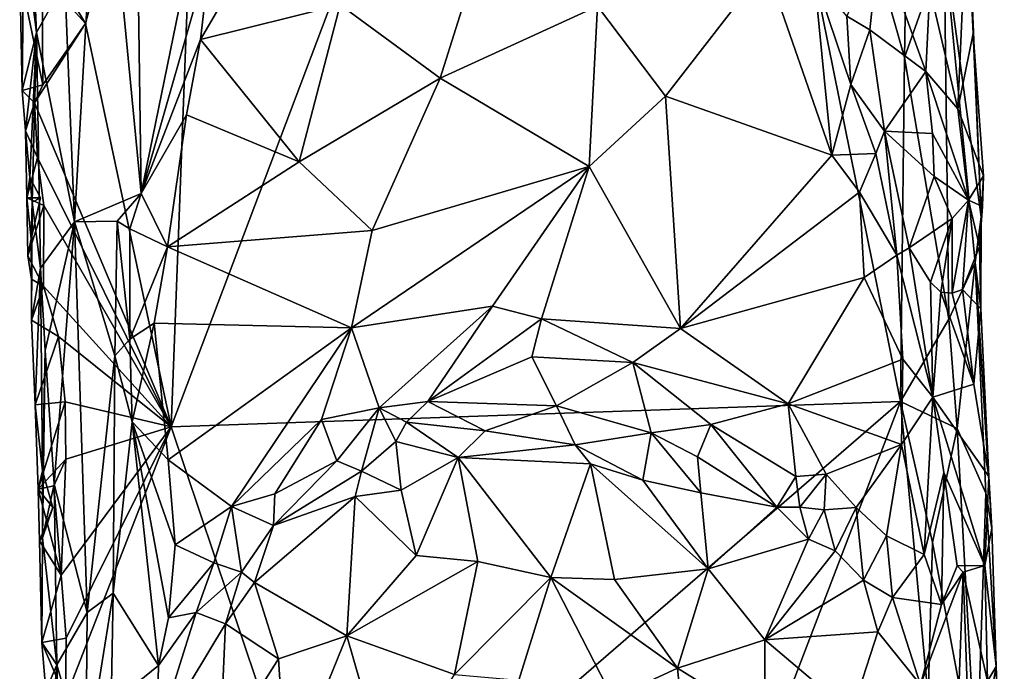
# Model space of a CAD drawing. Units: metres. Extents: x 26 to 27.5, y -12 to 12.8.
# Drawn here: x 26.5 to 27.1, y -0.3 to 0.1 of the extents above; entities that cross this region are included whole.
import ezdxf

# ---------------------------------------------------------------- set-up
doc = ezdxf.new("R2010")
doc.units = ezdxf.units.M

msp = doc.modelspace()

# ---------------------------------------------------------------- linework, layer by layer
at = {"layer": '1'}
for points in [[(26.58505, -0.1902, -1.59383), (26.60526, 0.3367, -1.59168), (26.8845, 0.60146, -1.57999)], [(26.58505, -0.1902, -1.59383), (26.8845, 0.60146, -1.57999), (27.04139, -0.17432, -1.57257)], [(27.04407, 0.0408, -1.57295), (27.04139, -0.17432, -1.57257), (26.8845, 0.60146, -1.57999)], [(27.04407, 0.0408, -1.57295), (26.8845, 0.60146, -1.57999), (27.04698, 0.2201, -1.57086)], [(26.50332, 0.1092, -1.59671), (26.60526, 0.3367, -1.59168), (26.53158, 0.06221, -1.59614)], [(26.53158, 0.06221, -1.59614), (26.60526, 0.3367, -1.59168), (26.58505, -0.1902, -1.59383)], [(26.56232, 0.23706, -1.34635), (26.54086, 0.22088, -1.37586), (26.56637, -0.04421, -1.35711)], [(26.56232, 0.23706, -1.34635), (26.56637, -0.04421, -1.35711), (26.61368, 0.18723, -1.30052)], [(26.51862, 0.08848, -1.42212), (26.52463, -0.06186, -1.4206), (26.54086, 0.22088, -1.37586)], [(26.54086, 0.22088, -1.37586), (26.52463, -0.06186, -1.4206), (26.56637, -0.04421, -1.35711)], [(27.04407, 0.0408, -1.57295), (27.04698, 0.2201, -1.57086), (27.06886, 0.11093, -1.56225)], [(27.06886, 0.11093, -1.56225), (27.08042, 0.21732, -1.54152), (27.09192, -0.05873, -1.53529)], [(27.08042, 0.21732, -1.54152), (27.08307, 0.13563, -1.48417), (27.08699, 0.05588, -1.50368)], [(27.09192, -0.05873, -1.53529), (27.08042, 0.21732, -1.54152), (27.08699, 0.05588, -1.50368)], [(26.49294, 0.11876, -1.52147), (26.50088, 0.05654, -1.48672), (26.49381, 0.21512, -1.48608)], [(26.49381, 0.21512, -1.48608), (26.50088, 0.05654, -1.48672), (26.51862, 0.08848, -1.42212)], [(26.61368, 0.18723, -1.30052), (26.56637, -0.04421, -1.35711), (26.61006, 0.10814, -1.30925)], [(27.05978, 0.08378, -1.41313), (27.07732, 0.00871, -1.46404), (27.08307, 0.13563, -1.48417)], [(27.08307, 0.13563, -1.48417), (27.07732, 0.00871, -1.46404), (27.08699, 0.05588, -1.50368)], [(26.78653, 0.13319, -1.30984), (26.69095, 0.07386, -1.32854), (26.75342, 0.02791, -1.35342)], [(26.75342, 0.02791, -1.35342), (26.85191, 0.07298, -1.33964), (26.78653, 0.13319, -1.30984)], [(26.49037, 0.09324, -1.54217), (26.492, 0.02018, -1.55213), (26.49294, 0.11876, -1.52147)], [(26.49294, 0.11876, -1.52147), (26.492, 0.02018, -1.55213), (26.50088, 0.05654, -1.48672)], [(27.02807, 0.11309, -1.36831), (27.00794, 0.06677, -1.3419), (27.02233, 0.05824, -1.35671)], [(27.02807, 0.11309, -1.36831), (27.02233, 0.05824, -1.35671), (27.05724, 0.03218, -1.40121)], [(27.02807, 0.11309, -1.36831), (27.05724, 0.03218, -1.40121), (27.05978, 0.08378, -1.41313)], [(27.04407, 0.0408, -1.57295), (27.06886, 0.11093, -1.56225), (27.07166, -0.1229, -1.567)], [(27.07166, -0.1229, -1.567), (27.06886, 0.11093, -1.56225), (27.08818, -0.0874, -1.54652)], [(27.08818, -0.0874, -1.54652), (27.06886, 0.11093, -1.56225), (27.09192, -0.05873, -1.53529)], [(26.50437, 0.09231, -1.59443), (26.50332, 0.1092, -1.59671), (26.53158, 0.06221, -1.59614)], [(26.56637, -0.04421, -1.35711), (26.60341, 0.05211, -1.3248), (26.61006, 0.10814, -1.30925)], [(26.61006, 0.10814, -1.30925), (26.60341, 0.05211, -1.3248), (26.63145, 0.09999, -1.30843)], [(26.63145, 0.09999, -1.30843), (26.60341, 0.05211, -1.3248), (26.69095, 0.07386, -1.32854)], [(26.492, 0.02018, -1.55213), (26.49037, 0.09324, -1.54217), (26.50477, 0.02366, -1.59491)], [(26.49037, 0.09324, -1.54217), (26.50437, 0.09231, -1.59443), (26.50477, 0.02366, -1.59491)], [(26.85191, 0.07298, -1.33964), (26.8944, 0.01656, -1.35947), (26.95739, 0.09806, -1.32209)], [(26.95739, 0.09806, -1.32209), (26.8944, 0.01656, -1.35947), (26.99854, -0.02015, -1.36343)], [(26.95739, 0.09806, -1.32209), (26.99854, -0.02015, -1.36343), (26.98753, 0.09187, -1.32828)], [(26.50088, 0.05654, -1.48672), (26.52463, -0.06186, -1.4206), (26.51862, 0.08848, -1.42212)], [(26.50477, 0.02366, -1.59491), (26.50437, 0.09231, -1.59443), (26.53158, 0.06221, -1.59614)], [(26.98753, 0.09187, -1.32828), (26.99854, -0.02015, -1.36343), (27.01032, 0.024, -1.35144)], [(27.00794, 0.06677, -1.3419), (26.98753, 0.09187, -1.32828), (27.01032, 0.024, -1.35144)], [(27.05978, 0.08378, -1.41313), (27.05724, 0.03218, -1.40121), (27.07732, 0.00871, -1.46404)], [(26.60341, 0.05211, -1.3248), (26.6652, -0.02449, -1.36211), (26.69095, 0.07386, -1.32854)], [(26.6652, -0.02449, -1.36211), (26.75342, 0.02791, -1.35342), (26.69095, 0.07386, -1.32854)], [(26.85191, 0.07298, -1.33964), (26.75342, 0.02791, -1.35342), (26.84659, -0.02744, -1.37475)], [(26.85191, 0.07298, -1.33964), (26.84659, -0.02744, -1.37475), (26.8944, 0.01656, -1.35947)], [(26.49973, 0.01242, -1.59658), (26.50477, 0.02366, -1.59491), (26.53158, 0.06221, -1.59614)], [(26.49973, 0.01242, -1.59658), (26.53158, 0.06221, -1.59614), (26.58505, -0.1902, -1.59383)], [(27.00794, 0.06677, -1.3419), (27.01032, 0.024, -1.35144), (27.02233, 0.05824, -1.35671)], [(26.492, 0.02018, -1.55213), (26.49408, -0.00501, -1.54336), (26.50088, 0.05654, -1.48672)], [(26.49408, -0.00501, -1.54336), (26.49662, -0.03428, -1.53226), (26.50088, 0.05654, -1.48672)], [(26.49662, -0.03428, -1.53226), (26.49823, -0.04974, -1.51841), (26.50088, 0.05654, -1.48672)], [(26.50088, 0.05654, -1.48672), (26.49823, -0.04974, -1.51841), (26.50335, -0.09101, -1.48871)], [(26.50088, 0.05654, -1.48672), (26.50335, -0.09101, -1.48871), (26.52463, -0.06186, -1.4206)], [(27.01032, 0.024, -1.35144), (27.03136, -0.00522, -1.36823), (27.02233, 0.05824, -1.35671)], [(27.02233, 0.05824, -1.35671), (27.03136, -0.00522, -1.36823), (27.05724, 0.03218, -1.40121)], [(27.08699, 0.05588, -1.50368), (27.07732, 0.00871, -1.46404), (27.09338, -0.03316, -1.50949)], [(27.09192, -0.05873, -1.53529), (27.08699, 0.05588, -1.50368), (27.09338, -0.03316, -1.50949)], [(26.56637, -0.04421, -1.35711), (26.59475, 0.00505, -1.3404), (26.60341, 0.05211, -1.3248)], [(26.59475, 0.00505, -1.3404), (26.6652, -0.02449, -1.36211), (26.60341, 0.05211, -1.3248)], [(27.04139, -0.17432, -1.57257), (27.04407, 0.0408, -1.57295), (27.07166, -0.1229, -1.567)], [(27.03136, -0.00522, -1.36823), (27.06139, -0.00676, -1.40668), (27.05724, 0.03218, -1.40121)], [(27.05724, 0.03218, -1.40121), (27.06139, -0.00676, -1.40668), (27.08402, -0.04835, -1.45994)], [(27.05724, 0.03218, -1.40121), (27.08402, -0.04835, -1.45994), (27.07732, 0.00871, -1.46404)], [(26.6652, -0.02449, -1.36211), (26.71092, -0.06744, -1.37963), (26.75342, 0.02791, -1.35342)], [(26.75342, 0.02791, -1.35342), (26.71092, -0.06744, -1.37963), (26.84659, -0.02744, -1.37475)], [(26.49973, 0.01242, -1.59658), (26.492, 0.02018, -1.55213), (26.50477, 0.02366, -1.59491)], [(26.49408, -0.00501, -1.54336), (26.492, 0.02018, -1.55213), (26.49973, 0.01242, -1.59658)], [(27.01032, 0.024, -1.35144), (26.99854, -0.02015, -1.36343), (27.02598, -0.01922, -1.36715)], [(27.01032, 0.024, -1.35144), (27.02598, -0.01922, -1.36715), (27.03136, -0.00522, -1.36823)], [(26.50151, -0.02179, -1.59456), (26.49408, -0.00501, -1.54336), (26.49973, 0.01242, -1.59658)], [(26.50151, -0.02179, -1.59456), (26.49973, 0.01242, -1.59658), (26.58505, -0.1902, -1.59383)], [(26.84659, -0.02744, -1.37475), (26.90391, -0.12862, -1.39981), (26.8944, 0.01656, -1.35947)], [(26.8944, 0.01656, -1.35947), (26.90391, -0.12862, -1.39981), (26.99854, -0.02015, -1.36343)], [(27.07732, 0.00871, -1.46404), (27.08402, -0.04835, -1.45994), (27.09338, -0.03316, -1.50949)], [(26.56637, -0.04421, -1.35711), (26.58279, -0.07763, -1.36349), (26.59475, 0.00505, -1.3404)], [(26.59475, 0.00505, -1.3404), (26.58279, -0.07763, -1.36349), (26.6652, -0.02449, -1.36211)], [(26.49408, -0.00501, -1.54336), (26.49478, -0.04685, -1.55005), (26.49662, -0.03428, -1.53226)], [(26.49478, -0.04685, -1.55005), (26.49408, -0.00501, -1.54336), (26.50151, -0.02179, -1.59456)], [(27.02598, -0.01922, -1.36715), (27.03912, -0.08271, -1.38236), (27.03136, -0.00522, -1.36823)], [(27.03136, -0.00522, -1.36823), (27.03912, -0.08271, -1.38236), (27.04695, -0.0782, -1.38808)], [(27.03136, -0.00522, -1.36823), (27.04695, -0.0782, -1.38808), (27.0626, -0.03368, -1.40824)], [(27.06139, -0.00676, -1.40668), (27.03136, -0.00522, -1.36823), (27.0626, -0.03368, -1.40824)], [(27.06139, -0.00676, -1.40668), (27.0626, -0.03368, -1.40824), (27.08402, -0.04835, -1.45994)], [(26.49478, -0.04685, -1.55005), (26.50151, -0.02179, -1.59456), (26.5055, -0.05165, -1.59607)], [(26.5055, -0.05165, -1.59607), (26.50151, -0.02179, -1.59456), (26.58505, -0.1902, -1.59383)], [(26.58279, -0.07763, -1.36349), (26.71092, -0.06744, -1.37963), (26.6652, -0.02449, -1.36211)], [(26.99854, -0.02015, -1.36343), (26.90391, -0.12862, -1.39981), (27.01575, -0.04338, -1.36936)], [(26.99854, -0.02015, -1.36343), (27.01575, -0.04338, -1.36936), (27.02598, -0.01922, -1.36715)], [(27.02598, -0.01922, -1.36715), (27.01575, -0.04338, -1.36936), (27.03912, -0.08271, -1.38236)], [(26.71092, -0.06744, -1.37963), (26.69793, -0.12832, -1.39321), (26.84659, -0.02744, -1.37475)], [(26.84659, -0.02744, -1.37475), (26.69793, -0.12832, -1.39321), (26.78609, -0.11473, -1.39531)], [(26.84659, -0.02744, -1.37475), (26.78609, -0.11473, -1.39531), (26.81686, -0.12255, -1.39881)], [(26.81686, -0.12255, -1.39881), (26.90391, -0.12862, -1.39981), (26.84659, -0.02744, -1.37475)], [(26.49662, -0.03428, -1.53226), (26.49478, -0.04685, -1.55005), (26.50337, -0.04692, -1.53572)], [(26.49823, -0.04974, -1.51841), (26.49662, -0.03428, -1.53226), (26.50337, -0.04692, -1.53572)], [(27.0626, -0.03368, -1.40824), (27.04695, -0.0782, -1.38808), (27.07379, -0.05982, -1.42578)], [(27.0626, -0.03368, -1.40824), (27.07379, -0.05982, -1.42578), (27.08402, -0.04835, -1.45994)], [(27.08402, -0.04835, -1.45994), (27.09288, -0.05226, -1.50987), (27.09338, -0.03316, -1.50949)], [(27.09192, -0.05873, -1.53529), (27.09338, -0.03316, -1.50949), (27.09288, -0.05226, -1.50987)], [(26.49478, -0.04685, -1.55005), (26.49544, -0.08322, -1.55476), (26.49749, -0.0725, -1.53868)], [(26.49544, -0.08322, -1.55476), (26.49478, -0.04685, -1.55005), (26.5055, -0.05165, -1.59607)], [(26.49478, -0.04685, -1.55005), (26.49749, -0.0725, -1.53868), (26.50337, -0.04692, -1.53572)], [(26.49749, -0.0725, -1.53868), (26.49823, -0.04974, -1.51841), (26.50337, -0.04692, -1.53572)], [(26.52463, -0.06186, -1.4206), (26.55138, -0.06149, -1.37627), (26.56637, -0.04421, -1.35711)], [(26.56637, -0.04421, -1.35711), (26.55138, -0.06149, -1.37627), (26.55919, -0.06632, -1.368)], [(26.56637, -0.04421, -1.35711), (26.55919, -0.06632, -1.368), (26.58279, -0.07763, -1.36349)], [(27.01575, -0.04338, -1.36936), (26.90391, -0.12862, -1.39981), (27.01878, -0.09668, -1.38258)], [(27.01575, -0.04338, -1.36936), (27.01878, -0.09668, -1.38258), (27.03912, -0.08271, -1.38236)], [(27.07384, -0.10648, -1.45958), (27.08402, -0.04835, -1.45994), (27.07379, -0.05982, -1.42578)], [(27.07384, -0.10648, -1.45958), (27.08027, -0.10425, -1.48636), (27.08402, -0.04835, -1.45994)], [(27.08402, -0.04835, -1.45994), (27.08027, -0.10425, -1.48636), (27.09093, -0.07744, -1.51168)], [(27.08402, -0.04835, -1.45994), (27.09093, -0.07744, -1.51168), (27.09288, -0.05226, -1.50987)], [(26.50526, -0.10214, -1.59607), (26.49544, -0.08322, -1.55476), (26.5055, -0.05165, -1.59607)], [(26.49749, -0.0725, -1.53868), (26.49775, -0.09781, -1.54266), (26.49823, -0.04974, -1.51841)], [(26.49775, -0.09781, -1.54266), (26.49784, -0.12348, -1.54641), (26.49823, -0.04974, -1.51841)], [(26.49823, -0.04974, -1.51841), (26.49784, -0.12348, -1.54641), (26.50335, -0.09101, -1.48871)], [(26.50526, -0.10214, -1.59607), (26.5055, -0.05165, -1.59607), (26.58505, -0.1902, -1.59383)], [(27.09093, -0.07744, -1.51168), (27.09192, -0.05873, -1.53529), (27.09288, -0.05226, -1.50987)], [(26.52463, -0.06186, -1.4206), (26.54995, -0.14585, -1.38504), (26.55138, -0.06149, -1.37627)], [(26.55138, -0.06149, -1.37627), (26.54995, -0.14585, -1.38504), (26.55932, -0.13541, -1.37711)], [(26.55138, -0.06149, -1.37627), (26.55932, -0.13541, -1.37711), (26.55919, -0.06632, -1.368)], [(27.04695, -0.0782, -1.38808), (27.06034, -0.09967, -1.40923), (27.07379, -0.05982, -1.42578)], [(27.06034, -0.09967, -1.40923), (27.06674, -0.10593, -1.42641), (27.07379, -0.05982, -1.42578)], [(27.07379, -0.05982, -1.42578), (27.06674, -0.10593, -1.42641), (27.07384, -0.10648, -1.45958)], [(27.09192, -0.05873, -1.53529), (27.09166, -0.11634, -1.52135), (27.08818, -0.0874, -1.54652)], [(27.09166, -0.11634, -1.52135), (27.09192, -0.05873, -1.53529), (27.09093, -0.07744, -1.51168)], [(26.50335, -0.09101, -1.48871), (26.50634, -0.14236, -1.48399), (26.52463, -0.06186, -1.4206)], [(26.50634, -0.14236, -1.48399), (26.51202, -0.22611, -1.47281), (26.52463, -0.06186, -1.4206)], [(26.51202, -0.22611, -1.47281), (26.53259, -0.30631, -1.42315), (26.52463, -0.06186, -1.4206)], [(26.52463, -0.06186, -1.4206), (26.53259, -0.30631, -1.42315), (26.54995, -0.14585, -1.38504)], [(26.55919, -0.06632, -1.368), (26.55932, -0.13541, -1.37711), (26.58279, -0.07763, -1.36349)], [(26.69793, -0.12832, -1.39321), (26.71092, -0.06744, -1.37963), (26.58279, -0.07763, -1.36349)], [(26.49749, -0.0725, -1.53868), (26.49544, -0.08322, -1.55476), (26.49775, -0.09781, -1.54266)], [(26.55932, -0.13541, -1.37711), (26.57461, -0.12534, -1.37393), (26.58279, -0.07763, -1.36349)], [(26.58279, -0.07763, -1.36349), (26.57461, -0.12534, -1.37393), (26.69793, -0.12832, -1.39321)], [(27.03912, -0.08271, -1.38236), (27.06163, -0.17162, -1.40253), (27.04695, -0.0782, -1.38808)], [(27.04695, -0.0782, -1.38808), (27.06163, -0.17162, -1.40253), (27.06034, -0.09967, -1.40923)], [(27.09093, -0.07744, -1.51168), (27.08027, -0.10425, -1.48636), (27.09166, -0.11634, -1.52135)], [(26.49544, -0.08322, -1.55476), (26.50526, -0.10214, -1.59607), (26.49775, -0.09781, -1.54266)], [(27.01878, -0.09668, -1.38258), (27.04303, -0.14796, -1.39254), (27.03912, -0.08271, -1.38236)], [(27.03912, -0.08271, -1.38236), (27.04303, -0.14796, -1.39254), (27.06163, -0.17162, -1.40253)], [(26.49784, -0.12348, -1.54641), (26.50013, -0.17644, -1.54868), (26.50335, -0.09101, -1.48871)], [(26.50335, -0.09101, -1.48871), (26.50013, -0.17644, -1.54868), (26.50474, -0.21769, -1.51851)], [(26.50335, -0.09101, -1.48871), (26.50474, -0.21769, -1.51851), (26.50634, -0.14236, -1.48399)], [(27.07685, -0.19114, -1.56345), (27.07166, -0.1229, -1.567), (27.08818, -0.0874, -1.54652)], [(27.07685, -0.19114, -1.56345), (27.08818, -0.0874, -1.54652), (27.09495, -0.23168, -1.54438)], [(27.09495, -0.23168, -1.54438), (27.08818, -0.0874, -1.54652), (27.0987, -0.25355, -1.52935)], [(27.08818, -0.0874, -1.54652), (27.09166, -0.11634, -1.52135), (27.09677, -0.22115, -1.50484)], [(27.08818, -0.0874, -1.54652), (27.09677, -0.22115, -1.50484), (27.0987, -0.25355, -1.52935)], [(26.50526, -0.10214, -1.59607), (26.49784, -0.12348, -1.54641), (26.49775, -0.09781, -1.54266)], [(26.90391, -0.12862, -1.39981), (26.97118, -0.17582, -1.40373), (27.01878, -0.09668, -1.38258)], [(27.01878, -0.09668, -1.38258), (26.97118, -0.17582, -1.40373), (27.04303, -0.14796, -1.39254)], [(26.49784, -0.12348, -1.54641), (26.50526, -0.10214, -1.59607), (26.51475, -0.13369, -1.59726)], [(26.51475, -0.13369, -1.59726), (26.50526, -0.10214, -1.59607), (26.58505, -0.1902, -1.59383)], [(27.06034, -0.09967, -1.40923), (27.06163, -0.17162, -1.40253), (27.06674, -0.10593, -1.42641)], [(27.08027, -0.10425, -1.48636), (27.07384, -0.10648, -1.45958), (27.08725, -0.16349, -1.47596)], [(27.08027, -0.10425, -1.48636), (27.08725, -0.16349, -1.47596), (27.09166, -0.11634, -1.52135)], [(27.06674, -0.10593, -1.42641), (27.06163, -0.17162, -1.40253), (27.08725, -0.16349, -1.47596)], [(27.06674, -0.10593, -1.42641), (27.08725, -0.16349, -1.47596), (27.07384, -0.10648, -1.45958)], [(26.69793, -0.12832, -1.39321), (26.71519, -0.17836, -1.40213), (26.78609, -0.11473, -1.39531)], [(26.71519, -0.17836, -1.40213), (26.74572, -0.17434, -1.40125), (26.78609, -0.11473, -1.39531)], [(26.78609, -0.11473, -1.39531), (26.74572, -0.17434, -1.40125), (26.81686, -0.12255, -1.39881)], [(27.09166, -0.11634, -1.52135), (27.08725, -0.16349, -1.47596), (27.09677, -0.22115, -1.50484)], [(26.81686, -0.12255, -1.39881), (26.74572, -0.17434, -1.40125), (26.81082, -0.14635, -1.40023)], [(26.81686, -0.12255, -1.39881), (26.81082, -0.14635, -1.40023), (26.8739, -0.14994, -1.40182)], [(26.81686, -0.12255, -1.39881), (26.8739, -0.14994, -1.40182), (26.90391, -0.12862, -1.39981)], [(27.07685, -0.19114, -1.56345), (27.04139, -0.17432, -1.57257), (27.07166, -0.1229, -1.567)], [(26.51475, -0.13369, -1.59726), (26.50013, -0.17644, -1.54868), (26.49784, -0.12348, -1.54641)], [(26.55932, -0.13541, -1.37711), (26.5607, -0.18704, -1.38604), (26.57461, -0.12534, -1.37393)], [(26.57461, -0.12534, -1.37393), (26.5607, -0.18704, -1.38604), (26.58324, -0.21075, -1.39049)], [(26.57461, -0.12534, -1.37393), (26.58324, -0.21075, -1.39049), (26.69793, -0.12832, -1.39321)], [(26.58324, -0.21075, -1.39049), (26.62294, -0.24008, -1.4017), (26.69793, -0.12832, -1.39321)], [(26.69793, -0.12832, -1.39321), (26.62294, -0.24008, -1.4017), (26.6793, -0.18566, -1.39925)], [(26.69793, -0.12832, -1.39321), (26.6793, -0.18566, -1.39925), (26.71519, -0.17836, -1.40213)], [(26.90391, -0.12862, -1.39981), (26.8739, -0.14994, -1.40182), (26.97118, -0.17582, -1.40373)], [(26.50013, -0.17644, -1.54868), (26.51475, -0.13369, -1.59726), (26.51873, -0.1746, -1.59493)], [(26.51873, -0.1746, -1.59493), (26.51475, -0.13369, -1.59726), (26.58505, -0.1902, -1.59383)], [(26.55932, -0.13541, -1.37711), (26.54995, -0.14585, -1.38504), (26.5607, -0.18704, -1.38604)], [(26.50474, -0.21769, -1.51851), (26.50474, -0.25966, -1.52701), (26.50634, -0.14236, -1.48399)], [(26.50634, -0.14236, -1.48399), (26.50474, -0.25966, -1.52701), (26.51202, -0.22611, -1.47281)], [(26.54995, -0.14585, -1.38504), (26.53259, -0.30631, -1.42315), (26.54891, -0.29424, -1.4027)], [(26.54995, -0.14585, -1.38504), (26.54891, -0.29424, -1.4027), (26.5607, -0.18704, -1.38604)], [(26.74572, -0.17434, -1.40125), (26.82616, -0.17697, -1.39462), (26.81082, -0.14635, -1.40023)], [(26.81082, -0.14635, -1.40023), (26.82616, -0.17697, -1.39462), (26.8739, -0.14994, -1.40182)], [(26.82616, -0.17697, -1.39462), (26.88555, -0.19392, -1.39348), (26.8739, -0.14994, -1.40182)], [(26.8739, -0.14994, -1.40182), (26.88555, -0.19392, -1.39348), (26.92272, -0.18864, -1.4005)], [(26.8739, -0.14994, -1.40182), (26.92272, -0.18864, -1.4005), (26.97118, -0.17582, -1.40373)], [(26.97118, -0.17582, -1.40373), (27.04206, -0.20116, -1.40141), (27.04303, -0.14796, -1.39254)], [(27.04303, -0.14796, -1.39254), (27.04206, -0.20116, -1.40141), (27.06163, -0.17162, -1.40253)], [(27.08725, -0.16349, -1.47596), (27.06163, -0.17162, -1.40253), (27.09677, -0.22115, -1.50484)], [(27.04206, -0.20116, -1.40141), (27.05632, -0.2701, -1.41221), (27.06163, -0.17162, -1.40253)], [(27.06163, -0.17162, -1.40253), (27.05632, -0.2701, -1.41221), (27.06861, -0.21875, -1.41389)], [(27.09677, -0.22115, -1.50484), (27.06163, -0.17162, -1.40253), (27.09433, -0.27686, -1.47429)], [(27.06163, -0.17162, -1.40253), (27.06861, -0.21875, -1.41389), (27.09433, -0.27686, -1.47429)], [(26.50192, -0.22925, -1.55137), (26.50013, -0.17644, -1.54868), (26.51873, -0.1746, -1.59493)], [(26.50013, -0.17644, -1.54868), (26.50192, -0.22925, -1.55137), (26.50474, -0.21769, -1.51851)], [(26.5192, -0.21039, -1.59589), (26.50192, -0.22925, -1.55137), (26.51873, -0.1746, -1.59493)], [(26.5192, -0.21039, -1.59589), (26.51873, -0.1746, -1.59493), (26.58505, -0.1902, -1.59383)], [(26.58505, -0.1902, -1.59383), (27.04139, -0.17432, -1.57257), (26.68389, -0.48376, -1.58995)], [(26.68389, -0.48376, -1.58995), (27.04139, -0.17432, -1.57257), (26.64236, -1.21664, -1.59241)], [(26.64236, -1.21664, -1.59241), (27.04139, -0.17432, -1.57257), (27.05873, -0.35931, -1.57166)], [(26.6793, -0.18566, -1.39925), (26.6887, -0.21143, -1.39632), (26.71519, -0.17836, -1.40213)], [(26.71519, -0.17836, -1.40213), (26.6887, -0.21143, -1.39632), (26.70414, -0.21787, -1.39044)], [(26.71519, -0.17836, -1.40213), (26.70414, -0.21787, -1.39044), (26.72562, -0.19932, -1.39596)], [(26.71519, -0.17836, -1.40213), (26.73243, -0.1872, -1.40062), (26.74572, -0.17434, -1.40125)], [(26.71519, -0.17836, -1.40213), (26.72562, -0.19932, -1.39596), (26.73243, -0.1872, -1.40062)], [(26.74572, -0.17434, -1.40125), (26.73243, -0.1872, -1.40062), (26.78166, -0.19262, -1.39462)], [(26.74572, -0.17434, -1.40125), (26.78166, -0.19262, -1.39462), (26.82616, -0.17697, -1.39462)], [(26.82616, -0.17697, -1.39462), (26.78166, -0.19262, -1.39462), (26.83787, -0.20141, -1.38452)], [(26.82616, -0.17697, -1.39462), (26.83787, -0.20141, -1.38452), (26.88555, -0.19392, -1.39348)], [(26.92272, -0.18864, -1.4005), (26.97591, -0.2212, -1.40717), (26.97118, -0.17582, -1.40373)], [(26.97118, -0.17582, -1.40373), (26.97591, -0.2212, -1.40717), (26.99496, -0.2198, -1.408)], [(26.97118, -0.17582, -1.40373), (26.99496, -0.2198, -1.408), (27.04206, -0.20116, -1.40141)], [(27.05873, -0.35931, -1.57166), (27.04139, -0.17432, -1.57257), (27.06142, -0.26244, -1.5717)], [(27.06142, -0.26244, -1.5717), (27.04139, -0.17432, -1.57257), (27.07685, -0.19114, -1.56345)], [(26.51949, -0.32243, -1.59566), (26.51632, -0.28304, -1.59679), (26.58505, -0.1902, -1.59383)], [(26.51632, -0.28304, -1.59679), (26.5192, -0.21039, -1.59589), (26.58505, -0.1902, -1.59383)], [(26.68389, -0.48376, -1.58995), (26.51908, -0.35983, -1.59519), (26.58505, -0.1902, -1.59383)], [(26.51908, -0.35983, -1.59519), (26.51949, -0.32243, -1.59566), (26.58505, -0.1902, -1.59383)], [(26.5607, -0.18704, -1.38604), (26.54891, -0.29424, -1.4027), (26.5772, -0.33939, -1.40261)], [(26.5607, -0.18704, -1.38604), (26.58761, -0.26406, -1.39782), (26.58324, -0.21075, -1.39049)], [(26.5607, -0.18704, -1.38604), (26.5834, -0.30971, -1.40264), (26.58761, -0.26406, -1.39782)], [(26.5607, -0.18704, -1.38604), (26.5772, -0.33939, -1.40261), (26.5834, -0.30971, -1.40264)], [(26.62294, -0.24008, -1.4017), (26.65009, -0.23211, -1.4024), (26.6793, -0.18566, -1.39925)], [(26.65009, -0.23211, -1.4024), (26.6887, -0.21143, -1.39632), (26.6793, -0.18566, -1.39925)], [(26.73243, -0.1872, -1.40062), (26.72562, -0.19932, -1.39596), (26.76474, -0.20937, -1.38424)], [(26.73243, -0.1872, -1.40062), (26.76474, -0.20937, -1.38424), (26.78166, -0.19262, -1.39462)], [(26.88555, -0.19392, -1.39348), (26.91447, -0.20888, -1.39248), (26.92272, -0.18864, -1.4005)], [(26.91447, -0.20888, -1.39248), (26.96402, -0.24053, -1.39859), (26.92272, -0.18864, -1.4005)], [(26.92272, -0.18864, -1.4005), (26.96402, -0.24053, -1.39859), (26.97591, -0.2212, -1.40717)], [(26.78166, -0.19262, -1.39462), (26.76474, -0.20937, -1.38424), (26.83787, -0.20141, -1.38452)], [(26.83787, -0.20141, -1.38452), (26.88016, -0.22365, -1.37602), (26.88555, -0.19392, -1.39348)], [(26.88555, -0.19392, -1.39348), (26.88016, -0.22365, -1.37602), (26.9165, -0.23155, -1.38205)], [(26.88555, -0.19392, -1.39348), (26.9165, -0.23155, -1.38205), (26.91447, -0.20888, -1.39248)], [(27.06142, -0.26244, -1.5717), (27.07685, -0.19114, -1.56345), (27.08898, -0.40928, -1.55938)], [(27.07685, -0.19114, -1.56345), (27.09495, -0.23168, -1.54438), (27.08898, -0.40928, -1.55938)], [(26.72562, -0.19932, -1.39596), (26.70414, -0.21787, -1.39044), (26.72901, -0.22972, -1.37501)], [(26.72562, -0.19932, -1.39596), (26.72901, -0.22972, -1.37501), (26.76474, -0.20937, -1.38424)], [(26.83787, -0.20141, -1.38452), (26.76474, -0.20937, -1.38424), (26.84752, -0.21329, -1.37772)], [(26.83787, -0.20141, -1.38452), (26.84752, -0.21329, -1.37772), (26.88016, -0.22365, -1.37602)], [(26.99496, -0.2198, -1.408), (27.01376, -0.24068, -1.40925), (27.04206, -0.20116, -1.40141)], [(27.01376, -0.24068, -1.40925), (27.03276, -0.25829, -1.40943), (27.04206, -0.20116, -1.40141)], [(27.04206, -0.20116, -1.40141), (27.03276, -0.25829, -1.40943), (27.05632, -0.2701, -1.41221)], [(26.72901, -0.22972, -1.37501), (26.73853, -0.27067, -1.33815), (26.76474, -0.20937, -1.38424)], [(26.76474, -0.20937, -1.38424), (26.73853, -0.27067, -1.33815), (26.77703, -0.27445, -1.32533)], [(26.76474, -0.20937, -1.38424), (26.77703, -0.27445, -1.32533), (26.8227, -0.28452, -1.31308)], [(26.76474, -0.20937, -1.38424), (26.8227, -0.28452, -1.31308), (26.84752, -0.21329, -1.37772)], [(26.91447, -0.20888, -1.39248), (26.9165, -0.23155, -1.38205), (26.96402, -0.24053, -1.39859)], [(26.51165, -0.22717, -1.59774), (26.50192, -0.22925, -1.55137), (26.5192, -0.21039, -1.59589)], [(26.51632, -0.28304, -1.59679), (26.51165, -0.22717, -1.59774), (26.5192, -0.21039, -1.59589)], [(26.58324, -0.21075, -1.39049), (26.58761, -0.26406, -1.39782), (26.62294, -0.24008, -1.4017)], [(26.65009, -0.23211, -1.4024), (26.64908, -0.25192, -1.39848), (26.6887, -0.21143, -1.39632)], [(26.6887, -0.21143, -1.39632), (26.64908, -0.25192, -1.39848), (26.70414, -0.21787, -1.39044)], [(26.84752, -0.21329, -1.37772), (26.8227, -0.28452, -1.31308), (26.86246, -0.28565, -1.31879)], [(26.84752, -0.21329, -1.37772), (26.86246, -0.28565, -1.31879), (26.92108, -0.27909, -1.34292)], [(26.88016, -0.22365, -1.37602), (26.84752, -0.21329, -1.37772), (26.92108, -0.27909, -1.34292)], [(26.50474, -0.21769, -1.51851), (26.50192, -0.22925, -1.55137), (26.51101, -0.24069, -1.53804)], [(26.50474, -0.25966, -1.52701), (26.50474, -0.21769, -1.51851), (26.51101, -0.24069, -1.53804)], [(26.64908, -0.25192, -1.39848), (26.70022, -0.23381, -1.38354), (26.70414, -0.21787, -1.39044)], [(26.70022, -0.23381, -1.38354), (26.72901, -0.22972, -1.37501), (26.70414, -0.21787, -1.39044)], [(26.97591, -0.2212, -1.40717), (26.96402, -0.24053, -1.39859), (26.97842, -0.24042, -1.40428)], [(26.97591, -0.2212, -1.40717), (26.97842, -0.24042, -1.40428), (26.99496, -0.2198, -1.408)], [(26.99496, -0.2198, -1.408), (26.97842, -0.24042, -1.40428), (26.99378, -0.24204, -1.40744)], [(26.99496, -0.2198, -1.408), (26.99378, -0.24204, -1.40744), (27.01376, -0.24068, -1.40925)], [(27.05632, -0.2701, -1.41221), (27.06704, -0.30142, -1.41654), (27.06861, -0.21875, -1.41389)], [(27.06861, -0.21875, -1.41389), (27.06704, -0.30142, -1.41654), (27.07694, -0.27712, -1.42371)], [(27.06861, -0.21875, -1.41389), (27.07694, -0.27712, -1.42371), (27.09433, -0.27686, -1.47429)], [(27.09677, -0.22115, -1.50484), (27.09433, -0.27686, -1.47429), (27.0987, -0.25355, -1.52935)], [(26.50192, -0.22925, -1.55137), (26.51165, -0.22717, -1.59774), (26.51632, -0.28304, -1.59679)], [(26.50474, -0.25966, -1.52701), (26.51363, -0.33907, -1.48261), (26.51202, -0.22611, -1.47281)], [(26.51202, -0.22611, -1.47281), (26.51363, -0.33907, -1.48261), (26.53259, -0.30631, -1.42315)], [(26.88016, -0.22365, -1.37602), (26.92108, -0.27909, -1.34292), (26.9165, -0.23155, -1.38205)], [(26.50192, -0.22925, -1.55137), (26.50267, -0.26141, -1.54646), (26.51101, -0.24069, -1.53804)], [(26.50267, -0.26141, -1.54646), (26.50192, -0.22925, -1.55137), (26.51632, -0.28304, -1.59679)], [(26.62294, -0.24008, -1.4017), (26.64908, -0.25192, -1.39848), (26.65009, -0.23211, -1.4024)], [(26.64908, -0.25192, -1.39848), (26.63718, -0.28746, -1.38528), (26.70022, -0.23381, -1.38354)], [(26.70022, -0.23381, -1.38354), (26.63718, -0.28746, -1.38528), (26.69507, -0.32086, -1.32443)], [(26.70022, -0.23381, -1.38354), (26.69507, -0.32086, -1.32443), (26.73853, -0.27067, -1.33815)], [(26.72901, -0.22972, -1.37501), (26.70022, -0.23381, -1.38354), (26.73853, -0.27067, -1.33815)], [(26.9165, -0.23155, -1.38205), (26.92108, -0.27909, -1.34292), (26.96402, -0.24053, -1.39859)], [(27.08898, -0.40928, -1.55938), (27.09495, -0.23168, -1.54438), (27.10135, -0.34007, -1.53129)], [(27.09495, -0.23168, -1.54438), (27.0987, -0.25355, -1.52935), (27.10135, -0.34007, -1.53129)], [(26.58761, -0.26406, -1.39782), (26.61177, -0.27532, -1.399), (26.62294, -0.24008, -1.4017)], [(26.62294, -0.24008, -1.4017), (26.61177, -0.27532, -1.399), (26.62919, -0.28103, -1.39239)], [(26.62294, -0.24008, -1.4017), (26.62919, -0.28103, -1.39239), (26.64908, -0.25192, -1.39848)], [(26.50267, -0.26141, -1.54646), (26.50474, -0.25966, -1.52701), (26.51101, -0.24069, -1.53804)], [(26.96402, -0.24053, -1.39859), (26.92108, -0.27909, -1.34292), (26.98398, -0.26045, -1.396)], [(26.96402, -0.24053, -1.39859), (26.98398, -0.26045, -1.396), (26.97842, -0.24042, -1.40428)], [(26.97842, -0.24042, -1.40428), (26.98398, -0.26045, -1.396), (26.99378, -0.24204, -1.40744)], [(26.99378, -0.24204, -1.40744), (26.98398, -0.26045, -1.396), (27.00064, -0.26771, -1.40146)], [(26.99378, -0.24204, -1.40744), (27.00064, -0.26771, -1.40146), (27.01376, -0.24068, -1.40925)], [(27.01376, -0.24068, -1.40925), (27.00064, -0.26771, -1.40146), (27.01822, -0.28613, -1.40361)], [(27.01376, -0.24068, -1.40925), (27.01822, -0.28613, -1.40361), (27.03276, -0.25829, -1.40943)], [(26.62919, -0.28103, -1.39239), (26.63718, -0.28746, -1.38528), (26.64908, -0.25192, -1.39848)], [(27.03276, -0.25829, -1.40943), (27.01822, -0.28613, -1.40361), (27.03647, -0.29704, -1.40788)], [(27.03276, -0.25829, -1.40943), (27.03647, -0.29704, -1.40788), (27.05632, -0.2701, -1.41221)], [(27.09433, -0.27686, -1.47429), (27.10135, -0.34007, -1.53129), (27.0987, -0.25355, -1.52935)], [(26.50474, -0.25966, -1.52701), (26.50267, -0.26141, -1.54646), (26.5042, -0.32515, -1.55258)], [(26.5042, -0.32515, -1.55258), (26.50267, -0.26141, -1.54646), (26.51632, -0.28304, -1.59679)], [(26.50474, -0.25966, -1.52701), (26.5042, -0.32515, -1.55258), (26.51363, -0.33907, -1.48261)], [(26.58761, -0.26406, -1.39782), (26.5834, -0.30971, -1.40264), (26.61177, -0.27532, -1.399)], [(26.92108, -0.27909, -1.34292), (26.95665, -0.32343, -1.33411), (26.98398, -0.26045, -1.396)], [(26.98398, -0.26045, -1.396), (26.95665, -0.32343, -1.33411), (27.00064, -0.26771, -1.40146)], [(27.05873, -0.35931, -1.57166), (27.06142, -0.26244, -1.5717), (27.08898, -0.40928, -1.55938)], [(26.73853, -0.27067, -1.33815), (26.69507, -0.32086, -1.32443), (26.77703, -0.27445, -1.32533)], [(27.00064, -0.26771, -1.40146), (26.95665, -0.32343, -1.33411), (27.01822, -0.28613, -1.40361)], [(27.05632, -0.2701, -1.41221), (27.03647, -0.29704, -1.40788), (27.06704, -0.30142, -1.41654)], [(26.5834, -0.30971, -1.40264), (26.60071, -0.30638, -1.3987), (26.61177, -0.27532, -1.399)], [(26.61177, -0.27532, -1.399), (26.60071, -0.30638, -1.3987), (26.62919, -0.28103, -1.39239)], [(26.77703, -0.27445, -1.32533), (26.69507, -0.32086, -1.32443), (26.76251, -0.34504, -1.28353)], [(26.77703, -0.27445, -1.32533), (26.76251, -0.34504, -1.28353), (26.8227, -0.28452, -1.31308)], [(27.08071, -0.28113, -1.4319), (27.07694, -0.27712, -1.42371), (27.06704, -0.30142, -1.41654)], [(27.09433, -0.27686, -1.47429), (27.07694, -0.27712, -1.42371), (27.08071, -0.28113, -1.4319)], [(27.09585, -0.34932, -1.47328), (27.09433, -0.27686, -1.47429), (27.08071, -0.28113, -1.4319)], [(27.09433, -0.27686, -1.47429), (27.09585, -0.34932, -1.47328), (27.10135, -0.34007, -1.53129)], [(26.5042, -0.32515, -1.55258), (26.51632, -0.28304, -1.59679), (26.51949, -0.32243, -1.59566)], [(26.62919, -0.28103, -1.39239), (26.60071, -0.30638, -1.3987), (26.61919, -0.31334, -1.38426)], [(26.62919, -0.28103, -1.39239), (26.61919, -0.31334, -1.38426), (26.63718, -0.28746, -1.38528)], [(26.86246, -0.28565, -1.31879), (26.90185, -0.34117, -1.29737), (26.92108, -0.27909, -1.34292)], [(26.92108, -0.27909, -1.34292), (26.90185, -0.34117, -1.29737), (26.95665, -0.32343, -1.33411)], [(27.05396, -0.35152, -1.40366), (27.07488, -0.4393, -1.41029), (27.08071, -0.28113, -1.4319)], [(27.06704, -0.30142, -1.41654), (27.05396, -0.35152, -1.40366), (27.08071, -0.28113, -1.4319)], [(27.08071, -0.28113, -1.4319), (27.07488, -0.4393, -1.41029), (27.08817, -0.49296, -1.42983)], [(27.09585, -0.34932, -1.47328), (27.08071, -0.28113, -1.4319), (27.08817, -0.49296, -1.42983)], [(26.61919, -0.31334, -1.38426), (26.65225, -0.33536, -1.34572), (26.63718, -0.28746, -1.38528)], [(26.63718, -0.28746, -1.38528), (26.65225, -0.33536, -1.34572), (26.69507, -0.32086, -1.32443)], [(26.8227, -0.28452, -1.31308), (26.76251, -0.34504, -1.28353), (26.80277, -0.34875, -1.27566)], [(26.8227, -0.28452, -1.31308), (26.80277, -0.34875, -1.27566), (26.86146, -0.35996, -1.27699)], [(26.86246, -0.28565, -1.31879), (26.8227, -0.28452, -1.31308), (26.90185, -0.34117, -1.29737)], [(26.8227, -0.28452, -1.31308), (26.86146, -0.35996, -1.27699), (26.90185, -0.34117, -1.29737)], [(26.95665, -0.32343, -1.33411), (27.02732, -0.31851, -1.39351), (27.01822, -0.28613, -1.40361)], [(27.01822, -0.28613, -1.40361), (27.02732, -0.31851, -1.39351), (27.03647, -0.29704, -1.40788)], [(26.53184, -0.40096, -1.42921), (26.54765, -0.36341, -1.40859), (26.54891, -0.29424, -1.4027)], [(26.53259, -0.30631, -1.42315), (26.53184, -0.40096, -1.42921), (26.54891, -0.29424, -1.4027)], [(26.54891, -0.29424, -1.4027), (26.54765, -0.36341, -1.40859), (26.5772, -0.33939, -1.40261)], [(27.03647, -0.29704, -1.40788), (27.02732, -0.31851, -1.39351), (27.05396, -0.35152, -1.40366)], [(27.03647, -0.29704, -1.40788), (27.05396, -0.35152, -1.40366), (27.06704, -0.30142, -1.41654)], [(26.51363, -0.33907, -1.48261), (26.53184, -0.40096, -1.42921), (26.53259, -0.30631, -1.42315)], [(26.5772, -0.33939, -1.40261), (26.57609, -0.3848, -1.39672), (26.60071, -0.30638, -1.3987)], [(26.60071, -0.30638, -1.3987), (26.57609, -0.3848, -1.39672), (26.61919, -0.31334, -1.38426)], [(26.5834, -0.30971, -1.40264), (26.5772, -0.33939, -1.40261), (26.60071, -0.30638, -1.3987)], [(26.61919, -0.31334, -1.38426), (26.57609, -0.3848, -1.39672), (26.61569, -0.39318, -1.35572)], [(26.61569, -0.39318, -1.35572), (26.65225, -0.33536, -1.34572), (26.61919, -0.31334, -1.38426)], [(26.95665, -0.32343, -1.33411), (27.01082, -0.36939, -1.35556), (27.02732, -0.31851, -1.39351)], [(27.02732, -0.31851, -1.39351), (27.01082, -0.36939, -1.35556), (27.05396, -0.35152, -1.40366)], [(26.51908, -0.35983, -1.59519), (26.5042, -0.32515, -1.55258), (26.51949, -0.32243, -1.59566)], [(26.51908, -0.35983, -1.59519), (26.50678, -0.3554, -1.54151), (26.5042, -0.32515, -1.55258)], [(26.5042, -0.32515, -1.55258), (26.50678, -0.3554, -1.54151), (26.51363, -0.33907, -1.48261)], [(26.69507, -0.32086, -1.32443), (26.65225, -0.33536, -1.34572), (26.65734, -0.4139, -1.31839)], [(26.69507, -0.32086, -1.32443), (26.65734, -0.4139, -1.31839), (26.72137, -0.41217, -1.28109)], [(26.69507, -0.32086, -1.32443), (26.72137, -0.41217, -1.28109), (26.76251, -0.34504, -1.28353)], [(26.90185, -0.34117, -1.29737), (26.95681, -0.37515, -1.31343), (26.95665, -0.32343, -1.33411)], [(26.95665, -0.32343, -1.33411), (26.95681, -0.37515, -1.31343), (27.01082, -0.36939, -1.35556)], [(26.65225, -0.33536, -1.34572), (26.61569, -0.39318, -1.35572), (26.65734, -0.4139, -1.31839)], [(26.50678, -0.3554, -1.54151), (26.50913, -0.38904, -1.5322), (26.51363, -0.33907, -1.48261)], [(26.50913, -0.38904, -1.5322), (26.511, -0.39882, -1.5189), (26.51363, -0.33907, -1.48261)], [(26.511, -0.39882, -1.5189), (26.51127, -0.42397, -1.5231), (26.51363, -0.33907, -1.48261)], [(26.51127, -0.42397, -1.5231), (26.51811, -0.48296, -1.48375), (26.51363, -0.33907, -1.48261)], [(26.53184, -0.40096, -1.42921), (26.51363, -0.33907, -1.48261), (26.51811, -0.48296, -1.48375)], [(26.57609, -0.3848, -1.39672), (26.5772, -0.33939, -1.40261), (26.54765, -0.36341, -1.40859)], [(26.90185, -0.34117, -1.29737), (26.86146, -0.35996, -1.27699), (26.90644, -0.38876, -1.2826)], [(26.90185, -0.34117, -1.29737), (26.90644, -0.38876, -1.2826), (26.95681, -0.37515, -1.31343)], [(27.08898, -0.40928, -1.55938), (27.10135, -0.34007, -1.53129), (27.10642, -0.46361, -1.52824)], [(27.09585, -0.34932, -1.47328), (27.10266, -0.41315, -1.49524), (27.10135, -0.34007, -1.53129)], [(27.10135, -0.34007, -1.53129), (27.10266, -0.41315, -1.49524), (27.10642, -0.46361, -1.52824)]]:
    msp.add_3dface(points, dxfattribs=at)

doc.saveas('drawing.dxf')
